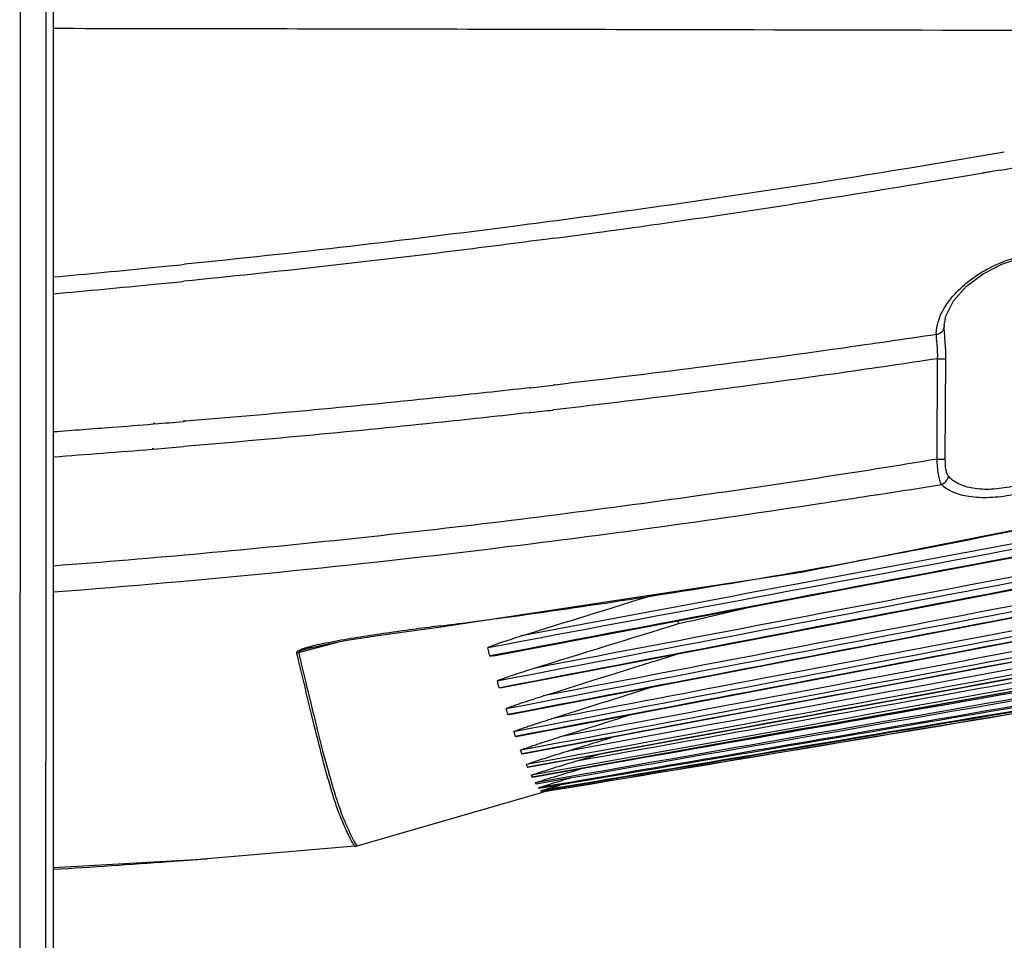
# Model space of a CAD drawing. Units: millimetres. Extents: x 64087 to 66305, y 5756 to 7267.
# Drawn here: x 65302 to 65384, y 6630 to 6707 of the extents above; entities that cross this region are included whole.
import ezdxf

# ---------------------------------------------------------------- set-up
doc = ezdxf.new("R2010")
doc.units = ezdxf.units.MM
doc.header["$LTSCALE"] = 16.335
doc.layers.get('0').update_dxf_attribs({"linetype": 'CONTINUOUS'})

msp = doc.modelspace()

# ---------------------------------------------------------------- linework, layer by layer
at = {"color": 0, "linetype": 'Continuous'}
for p, q in [((65304.542, 6483.626), (65304.542, 6759.661)), ((65382.837, 6694.545), (65382.1, 6694.423)), ((65382.837, 6694.545), (65382.101, 6694.418)), ((65383.546, 6694.672), (65382.837, 6694.545)), ((65383.548, 6694.668), (65382.837, 6694.545)), ((65378.836, 6681.686), (65378.836, 6681.693)), ((65378.248, 6670.557), (65378.288, 6678.936)), ((65378.936, 6670.563), (65378.979, 6678.943)), ((65344.34, 6676.522), (65344.251, 6676.513)), ((65344.341, 6676.515), (65344.253, 6676.505)), ((65346.321, 6676.751), (65346.215, 6676.738)), ((65346.323, 6676.74), (65346.217, 6676.728)), ((65346.312, 6674.68), (65346.205, 6674.667)), ((65346.314, 6674.669), (65346.206, 6674.657)), ((65344.333, 6674.451), (65344.242, 6674.442)), ((65344.334, 6674.443), (65344.244, 6674.433)), ((65313.012, 6673.543), (65312.879, 6673.532)), ((65313.017, 6673.505), (65312.884, 6673.494)), ((65315.547, 6673.755), (65315.362, 6673.739)), ((65315.468, 6673.706), (65315.367, 6673.698)), ((65315.552, 6673.713), (65315.468, 6673.706)), ((65312.906, 6671.438), (65312.779, 6671.427)), ((65312.91, 6671.401), (65312.783, 6671.39)), ((65336.849, 6656.568), (65336.848, 6656.656)), ((65324.996, 6654.436), (65328.456, 6655.348)), ((65326.104, 6654.728), (65328.456, 6655.347)), ((65324.996, 6654.436), (65326.104, 6654.728)), ((65326.072, 6654.85), (65326.069, 6654.849)), ((65340.874, 6654.483), (65340.79, 6654.833)), ((65340.957, 6654.138), (65340.874, 6654.483)), ((65341.251, 6654.2), (65340.967, 6654.146)), ((65341.655, 6651.767), (65341.58, 6652.061)), ((65341.73, 6651.477), (65341.655, 6651.767)), ((65341.947, 6651.524), (65341.741, 6651.485)), ((65341.947, 6651.524), (65341.741, 6651.485)), ((65342.582, 6649.289), (65342.442, 6649.262)), ((65342.582, 6649.289), (65342.442, 6649.262)), ((65348.036, 6645.349), (65349.971, 6645.936)), ((65348.036, 6645.349), (65349.971, 6645.936)), ((65348.517, 6644.731), (65348.726, 6644.793)), ((65348.517, 6644.731), (65348.726, 6644.793)), ((65344.496, 6644.037), (65344.468, 6644.034)), ((65329.883, 6638.308), (65345.356, 6642.788)), ((65345.287, 6642.777), (65345.28, 6642.788)), ((65345.984, 6643.144), (65346.228, 6643.216)), ((65346.228, 6643.216), (65346.79, 6643.381)), ((65329.698, 6638.273), (65317.381, 6637.218)), ((65329.867, 6638.324), (65329.883, 6638.308)), ((65329.867, 6638.324), (65329.883, 6638.308)), ((65304.542, 6636.493), (65317.381, 6637.218)), ((65317.381, 6637.218), (65317.381, 6637.218))]:
    msp.add_line(p, q, dxfattribs=at)
for points in [[(65378.836, 6681.693), (65378.967, 6682.474), (65379.624, 6683.759), (65380.711, 6684.971), (65382.087, 6686.008), (65383.637, 6686.814), (65385.264, 6687.349), (65386.855, 6687.58), (65388.286, 6687.502), (65389.498, 6687.13), (65390.424, 6686.465), (65390.93, 6685.582), (65391.02, 6684.956)], [(65336.849, 6656.568), (65366.899, 6661.125), (65398.425, 6667.4), (65429.581, 6675.014)], [(65341.257, 6654.17), (65372.271, 6660.041), (65402.477, 6665.73), (65429.806, 6670.848)], [(65341.951, 6651.503), (65371.326, 6657.137), (65401.651, 6662.944), (65430.935, 6668.539)], [(65342.585, 6649.274), (65369.148, 6654.371), (65399.55, 6660.211), (65431.868, 6666.421)], [(65343.156, 6647.444), (65370.688, 6652.682), (65401.13, 6658.487), (65432.607, 6664.502)], [(65343.677, 6645.987), (65372.397, 6651.365), (65402.841, 6657.083), (65433.165, 6662.797)], [(65344.122, 6644.864), (65373.588, 6650.265), (65404.008, 6655.859), (65433.559, 6661.314)], [(65344.496, 6644.037), (65374.383, 6649.381), (65404.756, 6654.83), (65433.809, 6660.061)], [(65326.072, 6654.85), (65326.835, 6655.031), (65327.619, 6655.192), (65328.467, 6655.35), (65329.378, 6655.506), (65330.355, 6655.664), (65331.414, 6655.826), (65332.601, 6655.999), (65334.026, 6656.197), (65335.676, 6656.417), (65336.849, 6656.568)], [(65345.287, 6642.777), (65345.284, 6642.782), (65345.279, 6642.788)]]:
    msp.add_lwpolyline(points, dxfattribs=at)
for centre, radius, start, end in [((65228.152, 7591.536), 910.232, 279.829754, 279.984765), ((65220.661, 7636.934), 956.244, 278.040004, 278.753242), ((65220.924, 7635.021), 954.313, 277.547611, 278.040437), ((65206.762, 7753.753), 1072.47, 275.231099, 275.685089), ((65205.551, 7766.082), 1084.858, 275.684256, 275.815797), ((65208.626, 7745.969), 1065.942, 275.616522, 275.750167), ((65209.742, 7734.475), 1054.394, 275.158431, 275.617312), ((65382.241, 6681.656), 3.405, 179.49742, 180.88973), ((65381.211, 6681.007), 3.03, 179.43711, 181.00752), ((65243.653, 7573.338), 902.458, 276.405894, 276.525742), ((65243.662, 7563.892), 895.128, 276.457542, 276.578169), ((65230.505, 7694.593), 1024.416, 274.144641, 274.419681), ((65229.837, 7703.225), 1033.074, 274.419683, 274.610849), ((65229.242, 7710.617), 1040.489, 274.618157, 274.74801), ((65230.017, 7690.415), 1022.381, 274.180323, 274.643453), ((65229.11, 7701.684), 1033.686, 274.650041, 274.788144), ((70217.95, -19265.084), 26374.769, 100.4602006, 100.6563511), ((70246.571, -19404.475), 26517.507, 100.4663341, 100.6551185), ((70998.47, -23151.683), 30338.008, 100.576849, 100.7470212), ((65234.134, 7541.982), 885.395, 279.038807, 279.391471), ((65248.637, 7334.695), 683.784, 279.566248, 280.364109), ((65256, 7290.296), 638.779, 277.694342, 279.576856), ((65014.743, 8146.736), 1528.627, 282.925802, 283.144391), ((65381.605, 6304.276), 355.21, 97.23854, 97.39557), ((65259.585, 7264.82), 613.052, 277.240268, 277.681132), ((65464.549, 6684.288), 111.306, 194.15132, 194.27478), ((65324.677, 6655.48), 1.092, 277.52747, 286.98942), ((65456.803, 6681.067), 118.713, 195.30129, 195.42348), ((65452.216, 6679.802), 113.954, 195.42346, 195.54863), ((65419.698, 6670.493), 80.039, 196.4528, 196.60097), ((65415.849, 6669.345), 76.022, 196.60093, 196.75364), ((65390.883, 6661.577), 49.782, 197.88839, 198.0775), ((65388.22, 6660.708), 46.981, 198.07744, 198.27331), ((65371.82, 6655.066), 29.558, 199.72314, 200.20496), ((65361.951, 6651.275), 18.922, 201.95363, 202.50629), ((65356.341, 6648.839), 12.735, 204.4165, 204.99122), ((65467.818, 6237.276), 424.06, 106.45756, 106.68968), ((65352.166, 6646.791), 8.023, 206.9297, 207.52153), ((65348.309, 6644.683), 3.591, 209.67815, 210.3989), ((65329.605, 6639.268), 1, 275.35602, 286.14966)]:
    msp.add_arc(centre, radius, start, end, dxfattribs=at)
for points, knots in [([(65301.744, 6497.638), (65301.737, 6516.095), (65301.735, 6553.005), (65301.765, 6608.367), (65301.794, 6663.729), (65301.803, 6700.636), (65301.81, 6719.091)], [0, 0, 0, 0, 0.25003, 0.500016, 0.749992, 1, 1, 1, 1]), ([(65303.898, 6497.352), (65303.892, 6515.819), (65303.891, 6552.75), (65303.915, 6608.144), (65303.939, 6663.536), (65303.946, 6700.465), (65303.953, 6718.93)], [0, 0, 0, 0, 0.250029, 0.500016, 0.749992, 1, 1, 1, 1]), ([(65304.542, 6706.489), (65313.994, 6706.476), (65332.873, 6706.445), (65370.475, 6706.358), (65398.626, 6706.309), (65417.35, 6706.28)], [0, 0, 0, 0, 0.251361, 0.502046, 1, 1, 1, 1]), ([(65383.855, 6696.162), (65381.233, 6695.707), (65370.719, 6693.931), (65360.176, 6692.33), (65352.251, 6691.226)], [0, 0, 0, 0, 0.249549, 1, 1, 1, 1]), ([(65382.101, 6694.418), (65380.778, 6694.191), (65375.477, 6693.293), (65370.168, 6692.441), (65366.182, 6691.828)], [0, 0, 0, 0, 0.249763, 1, 1, 1, 1]), ([(65352.251, 6691.226), (65349.197, 6690.801), (65336.962, 6689.155), (65324.695, 6687.746), (65315.48, 6686.808)], [0, 0, 0, 0, 0.249711, 1, 1, 1, 1]), ([(65346.273, 6688.976), (65343.71, 6688.637), (65333.441, 6687.319), (65323.152, 6686.168), (65315.424, 6685.39)], [0, 0, 0, 0, 0.249786, 1, 1, 1, 1]), ([(65378.573, 6682.636), (65378.794, 6683.115), (65379.425, 6684.072), (65380.731, 6685.347), (65382.429, 6686.481), (65384.446, 6687.352), (65386.618, 6687.811), (65388.688, 6687.742), (65390.389, 6687.14), (65391.207, 6686.394), (65391.475, 6685.993)], [0, 0, 0, 0, 0.103658, 0.222734, 0.356864, 0.502913, 0.652184, 0.789902, 0.905155, 1, 1, 1, 1]), ([(65378.276, 6681.79), (65378.293, 6681.86), (65378.37, 6682.15), (65378.478, 6682.43), (65378.573, 6682.636)], [0, 0, 0, 0, 0.242079, 1, 1, 1, 1]), ([(65378.181, 6681.037), (65378.182, 6681.099), (65378.192, 6681.352), (65378.232, 6681.604), (65378.276, 6681.79)], [0, 0, 0, 0, 0.244231, 1, 1, 1, 1]), ([(65378.182, 6680.954), (65378.352, 6680.981), (65378.603, 6681.096), (65378.797, 6681.369), (65378.835, 6681.527), (65378.836, 6681.603)], [0, 0, 0, 0, 0.523961, 0.767704, 1, 1, 1, 1]), ([(65378.979, 6678.943), (65378.982, 6679.438), (65378.948, 6680.149), (65378.869, 6681.034), (65378.839, 6681.426), (65378.836, 6681.603)], [0, 0, 0, 0, 0.557506, 0.80064, 1, 1, 1, 1]), ([(65378.182, 6680.954), (65375.537, 6680.558), (65364.936, 6679.015), (65354.309, 6677.654), (65346.323, 6676.74)], [0, 0, 0, 0, 0.249685, 1, 1, 1, 1]), ([(65378.288, 6678.936), (65378.308, 6679.319), (65378.289, 6679.866), (65378.215, 6680.536), (65378.185, 6680.825), (65378.182, 6680.954)], [0, 0, 0, 0, 0.56919, 0.808887, 1, 1, 1, 1]), ([(65378.288, 6678.936), (65375.633, 6678.534), (65364.994, 6676.972), (65354.329, 6675.595), (65346.314, 6674.669)], [0, 0, 0, 0, 0.249692, 1, 1, 1, 1]), ([(65378.288, 6678.936), (65378.435, 6678.935), (65378.665, 6678.937), (65378.896, 6678.937), (65378.979, 6678.943)], [0, 0, 0, 0, 0.639793, 1, 1, 1, 1]), ([(65344.253, 6676.505), (65341.866, 6676.237), (65332.309, 6675.204), (65322.738, 6674.311), (65315.552, 6673.713)], [0, 0, 0, 0, 0.249835, 1, 1, 1, 1]), ([(65344.244, 6674.433), (65341.845, 6674.162), (65332.239, 6673.115), (65322.617, 6672.211), (65315.393, 6671.606)], [0, 0, 0, 0, 0.24984, 1, 1, 1, 1]), ([(65378.248, 6670.557), (65376.265, 6670.229), (65368.32, 6668.946), (65360.358, 6667.771), (65354.377, 6666.952)], [0, 0, 0, 0, 0.249764, 1, 1, 1, 1]), ([(65378.248, 6670.557), (65378.393, 6670.556), (65378.623, 6670.558), (65378.852, 6670.558), (65378.936, 6670.563)], [0, 0, 0, 0, 0.635006, 1, 1, 1, 1]), ([(65378.612, 6668.454), (65378.547, 6668.563), (65378.447, 6668.845), (65378.312, 6669.547), (65378.268, 6670.137), (65378.248, 6670.557)], [0, 0, 0, 0, 0.177067, 0.412865, 1, 1, 1, 1]), ([(65390.802, 6670.558), (65390.447, 6670.21), (65389.606, 6669.546), (65388.13, 6668.712), (65386.412, 6668.022), (65384.552, 6667.535), (65382.693, 6667.305), (65380.998, 6667.367), (65379.606, 6667.715), (65378.868, 6668.182), (65378.612, 6668.454)], [0, 0, 0, 0, 0.112895, 0.241878, 0.383771, 0.532203, 0.677264, 0.807593, 0.915211, 1, 1, 1, 1]), ([(65379.198, 6669.142), (65379.139, 6669.212), (65379.05, 6669.405), (65378.95, 6669.883), (65378.934, 6670.283), (65378.936, 6670.563)], [0, 0, 0, 0, 0.18631, 0.42575, 1, 1, 1, 1]), ([(65389.983, 6671.245), (65389.678, 6670.908), (65388.954, 6670.259), (65387.667, 6669.431), (65386.156, 6668.737), (65384.506, 6668.24), (65382.842, 6668), (65381.317, 6668.057), (65380.063, 6668.41), (65379.418, 6668.878), (65379.198, 6669.142)], [0, 0, 0, 0, 0.114478, 0.243362, 0.384266, 0.531648, 0.675992, 0.805791, 0.913361, 1, 1, 1, 1]), ([(65378.612, 6668.454), (65378.761, 6668.507), (65379.029, 6668.694), (65379.173, 6668.99), (65379.198, 6669.142)], [0, 0, 0, 0, 0.50487, 1, 1, 1, 1]), ([(65373.233, 6667.581), (65371.689, 6667.336), (65365.506, 6666.369), (65359.313, 6665.467), (65354.662, 6664.829)], [0, 0, 0, 0, 0.249818, 1, 1, 1, 1]), ([(65354.377, 6666.952), (65346.106, 6665.82), (65329.519, 6663.798), (65312.878, 6662.281), (65304.543, 6661.647)], [0, 0, 0, 0, 0.499649, 1, 1, 1, 1]), ([(65392.997, 6666.306), (65387.677, 6665.167), (65380.567, 6663.726), (65373.437, 6662.393), (65371.652, 6662.067)], [0, 0, 0, 0, 0.749919, 1, 1, 1, 1]), ([(65354.662, 6664.829), (65350.505, 6664.258), (65333.841, 6662.092), (65317.113, 6660.423), (65304.543, 6659.454)], [0, 0, 0, 0, 0.24972, 1, 1, 1, 1]), ([(65335.882, 6656.532), (65334.428, 6656.343), (65332.25, 6656.047), (65329.361, 6655.599), (65327.925, 6655.345), (65327.213, 6655.201)], [0, 0, 0, 0, 0.501446, 0.751594, 1, 1, 1, 1]), ([(65340.772, 6654.823), (65340.804, 6654.862), (65340.911, 6654.909), (65341.066, 6654.977), (65341.24, 6655.044), (65341.474, 6655.13), (65341.77, 6655.234), (65342.127, 6655.355), (65342.486, 6655.473), (65342.966, 6655.628), (65343.326, 6655.741), (65343.567, 6655.816)], [0, 0, 0, 0, 0.050717, 0.112018, 0.174581, 0.237595, 0.364201, 0.491161, 0.618284, 0.745489, 1, 1, 1, 1]), ([(65327.213, 6655.201), (65326.922, 6655.142), (65326.349, 6655.018), (65325.781, 6654.874), (65325.506, 6654.788)], [0, 0, 0, 0, 0.507399, 1, 1, 1, 1]), ([(65325.506, 6654.788), (65325.351, 6654.739), (65325.162, 6654.677), (65324.957, 6654.568), (65324.869, 6654.512), (65324.811, 6654.439), (65324.82, 6654.398)], [0, 0, 0, 0, 0.59799, 0.728868, 0.843763, 1, 1, 1, 1]), ([(65324.82, 6654.398), (65324.869, 6654.192), (65325.06, 6653.39), (65325.252, 6652.589), (65325.396, 6651.993)], [0, 0, 0, 0, 0.256135, 1, 1, 1, 1]), ([(65326.069, 6654.849), (65325.965, 6654.822), (65325.759, 6654.766), (65325.504, 6654.689), (65325.308, 6654.624), (65325.166, 6654.568), (65325.067, 6654.525), (65324.986, 6654.462), (65324.996, 6654.436)], [0, 0, 0, 0, 0.276188, 0.548927, 0.682464, 0.8115, 0.928293, 1, 1, 1, 1]), ([(65324.996, 6654.436), (65325.045, 6654.231), (65325.234, 6653.43), (65325.426, 6652.629), (65325.57, 6652.034)], [0, 0, 0, 0, 0.256137, 1, 1, 1, 1]), ([(65341.257, 6654.17), (65341.203, 6654.159), (65341.122, 6654.145), (65341.024, 6654.134), (65340.976, 6654.135), (65340.959, 6654.144)], [0, 0, 0, 0, 0.550892, 0.807104, 1, 1, 1, 1]), ([(65341.561, 6652.052), (65341.577, 6652.069), (65341.624, 6652.099), (65341.734, 6652.148), (65341.886, 6652.21), (65342.074, 6652.28), (65342.329, 6652.372), (65342.651, 6652.482), (65343.039, 6652.612), (65343.428, 6652.739), (65343.948, 6652.906), (65344.339, 6653.029), (65344.6, 6653.11)], [0, 0, 0, 0, 0.021914, 0.050959, 0.112321, 0.174885, 0.237885, 0.364447, 0.491357, 0.61843, 0.745585, 1, 1, 1, 1]), ([(65325.396, 6651.993), (65325.687, 6650.789), (65326.226, 6648.553), (65326.99, 6645.495), (65327.674, 6643.044), (65328.128, 6641.63), (65328.352, 6641.04)], [0, 0, 0, 0, 0.327326, 0.607921, 0.833147, 1, 1, 1, 1]), ([(65325.57, 6652.034), (65325.738, 6651.339), (65326.065, 6649.999), (65326.538, 6648.069), (65326.984, 6646.309), (65327.407, 6644.737), (65327.799, 6643.368), (65328.232, 6641.94), (65328.576, 6640.981), (65328.814, 6640.417)], [0, 0, 0, 0, 0.17784, 0.342894, 0.493818, 0.629079, 0.747306, 0.847879, 1, 1, 1, 1]), ([(65341.951, 6651.503), (65341.911, 6651.495), (65341.84, 6651.484), (65341.762, 6651.471), (65341.732, 6651.483)], [0, 0, 0, 0, 0.562854, 1, 1, 1, 1]), ([(65342.28, 6649.731), (65342.297, 6649.747), (65342.346, 6649.775), (65342.458, 6649.824), (65342.614, 6649.886), (65342.806, 6649.957), (65343.067, 6650.05), (65343.396, 6650.164), (65343.793, 6650.297), (65344.191, 6650.428), (65344.724, 6650.6), (65345.124, 6650.727), (65345.391, 6650.811)], [0, 0, 0, 0, 0.021414, 0.050278, 0.11153, 0.174074, 0.23709, 0.363735, 0.490764, 0.617973, 0.745275, 1, 1, 1, 1]), ([(65342.585, 6649.274), (65342.556, 6649.268), (65342.507, 6649.26), (65342.454, 6649.254), (65342.433, 6649.261)], [0, 0, 0, 0, 0.575568, 1, 1, 1, 1]), ([(65342.918, 6647.816), (65342.962, 6647.85), (65343.079, 6647.895), (65343.258, 6647.966), (65343.454, 6648.037), (65343.719, 6648.132), (65344.054, 6648.246), (65344.457, 6648.382), (65344.862, 6648.515), (65345.403, 6648.691), (65345.809, 6648.821), (65346.081, 6648.907)], [0, 0, 0, 0, 0.04953, 0.110663, 0.173186, 0.236218, 0.362954, 0.490111, 0.617469, 0.744934, 1, 1, 1, 1]), ([(65343.156, 6647.444), (65343.146, 6647.442), (65343.112, 6647.436), (65343.076, 6647.43), (65343.053, 6647.435)], [0, 0, 0, 0, 0.304865, 1, 1, 1, 1]), ([(65343.488, 6646.279), (65343.536, 6646.309), (65343.657, 6646.356), (65343.844, 6646.426), (65344.047, 6646.498), (65344.323, 6646.593), (65344.671, 6646.71), (65345.23, 6646.894), (65345.931, 6647.121), (65346.494, 6647.3), (65346.775, 6647.389)], [0, 0, 0, 0, 0.049351, 0.110456, 0.172965, 0.235994, 0.362741, 0.489925, 0.744831, 1, 1, 1, 1]), ([(65343.677, 6645.987), (65343.67, 6645.986), (65343.647, 6645.982), (65343.624, 6645.978), (65343.608, 6645.981)], [0, 0, 0, 0, 0.306905, 1, 1, 1, 1]), ([(65344.863, 6645.399), (65345.077, 6645.47), (65345.938, 6645.748), (65346.801, 6646.019), (65347.45, 6646.219)], [0, 0, 0, 0, 0.249185, 1, 1, 1, 1]), ([(65343.979, 6645.085), (65344.038, 6645.116), (65344.177, 6645.167), (65344.472, 6645.27), (65344.706, 6645.348), (65344.863, 6645.399)], [0, 0, 0, 0, 0.211998, 0.470565, 1, 1, 1, 1]), ([(65345.37, 6644.526), (65345.591, 6644.596), (65346.479, 6644.874), (65347.368, 6645.146), (65348.036, 6645.349)], [0, 0, 0, 0, 0.249246, 1, 1, 1, 1]), ([(65344.122, 6644.864), (65344.118, 6644.863), (65344.103, 6644.861), (65344.088, 6644.859), (65344.077, 6644.86)], [0, 0, 0, 0, 0.299489, 1, 1, 1, 1]), ([(65344.385, 6644.196), (65344.536, 6644.26), (65344.867, 6644.363), (65345.196, 6644.471), (65345.37, 6644.526)], [0, 0, 0, 0, 0.472326, 1, 1, 1, 1]), ([(65345.742, 6643.894), (65345.972, 6643.964), (65346.896, 6644.246), (65347.822, 6644.524), (65348.517, 6644.731)], [0, 0, 0, 0, 0.24923, 1, 1, 1, 1]), ([(65344.728, 6643.569), (65344.8, 6643.594), (65345.135, 6643.712), (65345.475, 6643.812), (65345.742, 6643.894)], [0, 0, 0, 0, 0.214312, 1, 1, 1, 1]), ([(65344.998, 6643.154), (65345.03, 6643.163), (65345.103, 6643.19), (65345.266, 6643.239), (65345.579, 6643.336), (65345.851, 6643.418), (65346.033, 6643.472)], [0, 0, 0, 0, 0.091728, 0.214555, 0.472685, 1, 1, 1, 1]), ([(65345.177, 6642.902), (65345.201, 6642.908), (65345.256, 6642.928), (65345.382, 6642.964), (65345.627, 6643.039), (65345.84, 6643.102), (65345.984, 6643.144)], [0, 0, 0, 0, 0.086911, 0.208111, 0.467092, 1, 1, 1, 1]), ([(65345.269, 6642.786), (65345.291, 6642.79), (65345.34, 6642.807), (65345.453, 6642.839), (65345.675, 6642.905), (65345.869, 6642.961), (65345.999, 6642.999)], [0, 0, 0, 0, 0.085077, 0.205323, 0.464536, 1, 1, 1, 1]), ([(65328.352, 6641.04), (65328.411, 6640.885), (65328.615, 6640.372), (65328.842, 6639.868), (65329.006, 6639.518)], [0, 0, 0, 0, 0.299911, 1, 1, 1, 1]), ([(65328.814, 6640.417), (65328.849, 6640.336), (65328.973, 6640.047), (65329.102, 6639.761), (65329.197, 6639.556)], [0, 0, 0, 0, 0.282481, 1, 1, 1, 1]), ([(65329.006, 6639.518), (65329.06, 6639.404), (65329.158, 6639.199), (65329.294, 6638.921), (65329.407, 6638.701), (65329.503, 6638.535), (65329.573, 6638.427), (65329.62, 6638.363), (65329.647, 6638.329), (65329.667, 6638.304), (65329.686, 6638.287), (65329.69, 6638.279), (65329.7, 6638.273), (65329.698, 6638.273)], [0, 0, 0, 0, 0.26374, 0.478169, 0.649346, 0.782404, 0.881293, 0.918885, 0.94898, 0.971858, 0.987783, 0.997045, 1, 1, 1, 1]), ([(65329.197, 6639.556), (65329.339, 6639.249), (65329.534, 6638.825), (65329.778, 6638.42), (65329.867, 6638.324)], [0, 0, 0, 0, 0.722193, 1, 1, 1, 1]), ([(65317.381, 6637.218), (65316.317, 6637.136), (65312.04, 6636.813), (65307.761, 6636.525), (65304.546, 6636.327)], [0, 0, 0, 0, 0.248978, 1, 1, 1, 1])]:
    msp.add_open_spline(points, degree=3, knots=knots, dxfattribs=at)
for points in [[(65430.712, 6669.025), (65400.992, 6663.396), (65371.278, 6657.738), (65341.569, 6652.054)], [(65430.625, 6669.487), (65401.945, 6664.054), (65373.271, 6658.594), (65344.601, 6653.11)], [(65430.931, 6668.559), (65401.266, 6662.899), (65371.606, 6657.215), (65341.947, 6651.524)], [(65431.597, 6667.331), (65402.86, 6661.833), (65374.125, 6656.326), (65345.391, 6650.811)], [(65431.685, 6666.866), (65401.885, 6661.164), (65372.086, 6655.453), (65342.289, 6649.733)], [(65431.865, 6666.437), (65402.104, 6660.718), (65372.344, 6654.999), (65342.582, 6649.289)], [(65432.464, 6664.903), (65402.619, 6659.205), (65372.774, 6653.51), (65342.928, 6647.818)], [(65432.375, 6665.372), (65415.327, 6662.118), (65398.28, 6658.864), (65381.232, 6655.612)], [(65432.604, 6664.515), (65402.76, 6658.805), (65372.913, 6653.111), (65343.062, 6647.437)], [(65433.059, 6663.15), (65403.207, 6657.517), (65373.354, 6651.893), (65343.498, 6646.28)], [(65432.971, 6663.623), (65404.24, 6658.202), (65375.509, 6652.79), (65346.775, 6647.389)], [(65433.163, 6662.806), (65403.319, 6657.173), (65373.471, 6651.566), (65343.617, 6645.983)], [(65433.487, 6661.618), (65403.656, 6656.095), (65373.824, 6650.583), (65343.989, 6645.087)], [(65433.399, 6662.093), (65404.752, 6656.79), (65376.102, 6651.497), (65347.449, 6646.219)], [(65433.558, 6661.321), (65403.739, 6655.806), (65373.915, 6650.321), (65344.087, 6644.862)], [(65433.68, 6660.792), (65405.135, 6655.631), (65376.587, 6650.482), (65348.037, 6645.349)], [(65433.765, 6660.314), (65403.978, 6654.928), (65374.188, 6649.553), (65344.395, 6644.198)], [(65433.808, 6660.066), (65404.036, 6654.694), (65374.259, 6649.353), (65344.477, 6644.036)], [(65343.567, 6655.816), (65347.281, 6656.969), (65350.994, 6658.121), (65354.706, 6659.276)], [(65433.921, 6659.246), (65404.195, 6654.008), (65374.468, 6648.781), (65344.737, 6643.571)], [(65433.941, 6659.049), (65404.233, 6653.828), (65374.521, 6648.635), (65344.806, 6643.462)], [(65433.837, 6659.726), (65405.399, 6654.716), (65376.959, 6649.716), (65348.517, 6644.731)], [(65433.983, 6658.423), (65404.326, 6653.324), (65374.668, 6648.234), (65345.008, 6643.155)], [(65433.988, 6658.279), (65404.346, 6653.197), (65374.702, 6648.135), (65345.055, 6643.086)], [(65433.986, 6657.854), (65404.387, 6652.866), (65374.787, 6647.882), (65345.187, 6642.904)], [(65433.982, 6657.766), (65404.395, 6652.791), (65374.805, 6647.827), (65345.215, 6642.867)], [(65433.966, 6657.55), (65404.404, 6652.629), (65374.841, 6647.708), (65345.279, 6642.788)], [(65433.962, 6657.52), (65404.404, 6652.604), (65374.846, 6647.69), (65345.287, 6642.777)], [(65344.6, 6653.11), (65348.626, 6654.357), (65352.653, 6655.602), (65356.68, 6656.843)], [(65381.232, 6655.612), (65369.515, 6653.376), (65357.797, 6651.141), (65346.08, 6648.907)], [(65345.391, 6650.811), (65349.105, 6651.977), (65352.82, 6653.14), (65356.536, 6654.3)], [(65346.081, 6648.907), (65348.856, 6649.786), (65351.632, 6650.665), (65354.408, 6651.543)], [(65346.775, 6647.389), (65348.76, 6648.014), (65350.746, 6648.64), (65352.731, 6649.266)], [(65347.45, 6646.219), (65348.739, 6646.619), (65350.029, 6647.018), (65351.318, 6647.418)]]:
    msp.add_open_spline(points, degree=3, dxfattribs=at)

doc.saveas('drawing.dxf')
